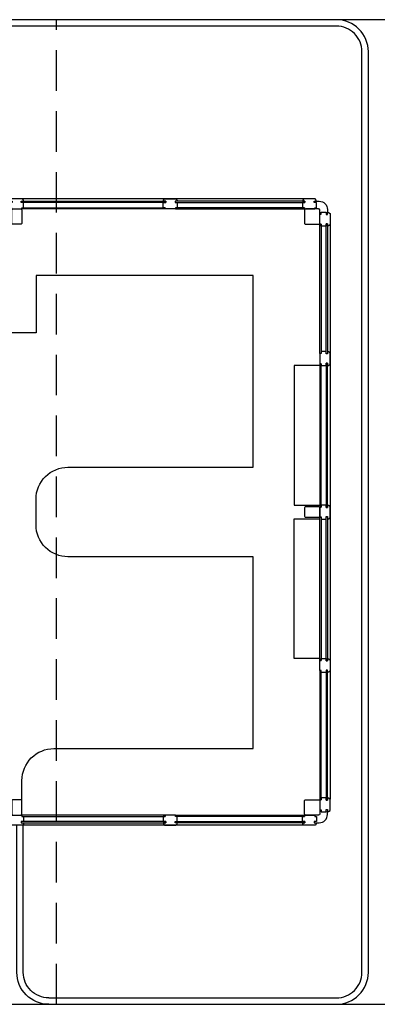
# Model space of a CAD drawing. Units: millimetres. Extents: x 1376 to 18176, y 10 to 18138.
# Drawn here: x 6040 to 6320, y 2983 to 3753 of the extents above; entities that cross this region are included whole.
import ezdxf

# ---------------------------------------------------------------- set-up
doc = ezdxf.new("R2010")
doc.units = ezdxf.units.MM
doc.linetypes.add('CONTINUA', pattern=[0])
doc.linetypes.add('LÍNEAS_OCULTAS2', pattern=[4.7625, 3.175, -1.5875])
for name, color, linetype in [('0-MOBIL', 82, 'CONTINUA'), ('0-MUROS', 5, 'Continuous'), ('2', 9, 'Continuous'), ('A-PROYECCION', 9, 'LÍNEAS_OCULTAS2'), ('CARP-EXTERIOR', 131, 'Continuous')]:
    doc.layers.add(name, color=color, linetype=linetype)

msp = doc.modelspace()

# ---------------------------------------------------------------- linework, layer by layer
at = {"layer": '0-MOBIL'}
msp.add_lwpolyline([(6042.07, 3133.14), (6042.07, 3158.14, -0.414214), (6067.07, 3183.14), (6223.07, 3183.14), (6223.07, 3333.14), (6078.07, 3333.14, -0.414214), (6053.07, 3358.14), (6053.07, 3378.14, -0.414214), (6078.07, 3403.14), (6223.07, 3403.14), (6223.07, 3553.14), (6053.07, 3553.14), (6053.07, 3508.14), (5903.07, 3508.14)], format="xyb", dxfattribs=at)
msp.add_lwpolyline([(6042.07, 3133.14), (6042.07, 3158.14, -0.414214), (6067.07, 3183.14), (6223.07, 3183.14), (6223.07, 3333.14), (6078.07, 3333.14, -0.414214), (6053.07, 3358.14), (6053.07, 3378.14, -0.414214), (6078.07, 3403.14), (6223.07, 3403.14), (6223.07, 3553.14), (6053.07, 3553.14), (6053.07, 3508.14), (5903.07, 3508.14)], format="xyb", dxfattribs=at)
at = {"layer": '0-MUROS'}
for points in [[(6034.07, 3594.14), (6034.07, 3604.14, -0.414214), (6035.07, 3605.14), (6041.07, 3605.14, -0.414214), (6042.07, 3604.14), (6042.07, 3594.14, -0.414214), (6041.07, 3593.14), (6035.07, 3593.14, -0.414214)], [(6034.07, 3594.14), (6034.07, 3604.14, -0.414214), (6035.07, 3605.14), (6041.07, 3605.14, -0.414214), (6042.07, 3604.14), (6042.07, 3594.14, -0.414214), (6041.07, 3593.14), (6035.07, 3593.14, -0.414214)], [(6275.07, 3594.14), (6275.07, 3604.14, 0.414214), (6274.07, 3605.14), (6264.07, 3605.14, 0.414214), (6263.07, 3604.14), (6263.07, 3594.14, 0.414214), (6264.07, 3593.14), (6274.07, 3593.14, 0.414214)], [(6275.07, 3594.14), (6275.07, 3604.14, 0.414214), (6274.07, 3605.14), (6264.07, 3605.14, 0.414214), (6263.07, 3604.14), (6263.07, 3594.14, 0.414214), (6264.07, 3593.14), (6274.07, 3593.14, 0.414214)], [(6264.07, 3364.14), (6274.07, 3364.14, 0.414214), (6275.07, 3365.14), (6275.07, 3371.14, 0.414214), (6274.07, 3372.14), (6264.07, 3372.14, 0.414214), (6263.07, 3371.14), (6263.07, 3365.14, 0.414214)], [(6264.07, 3364.14), (6274.07, 3364.14, 0.414214), (6275.07, 3365.14), (6275.07, 3371.14, 0.414214), (6274.07, 3372.14), (6264.07, 3372.14, 0.414214), (6263.07, 3371.14), (6263.07, 3365.14, 0.414214)], [(6034.07, 3142.14), (6034.07, 3132.14, 0.414214), (6035.07, 3131.14), (6041.07, 3131.14, 0.414214), (6042.07, 3132.14), (6042.07, 3142.14, 0.414214), (6041.07, 3143.14), (6035.07, 3143.14, 0.414214)], [(6034.07, 3142.14), (6034.07, 3132.14, 0.414214), (6035.07, 3131.14), (6041.07, 3131.14, 0.414214), (6042.07, 3132.14), (6042.07, 3142.14, 0.414214), (6041.07, 3143.14), (6035.07, 3143.14, 0.414214)], [(6275.07, 3142.14), (6275.07, 3132.14, -0.414214), (6274.07, 3131.14), (6264.07, 3131.14, -0.414214), (6263.07, 3132.14), (6263.07, 3142.14, -0.414214), (6264.07, 3143.14), (6274.07, 3143.14, -0.414214)], [(6275.07, 3142.14), (6275.07, 3132.14, -0.414214), (6274.07, 3131.14), (6264.07, 3131.14, -0.414214), (6263.07, 3132.14), (6263.07, 3142.14, -0.414214), (6264.07, 3143.14), (6274.07, 3143.14, -0.414214)]]:
    msp.add_lwpolyline(points, format="xyb", close=True, dxfattribs=at)
at = {"layer": '2'}
msp.add_lwpolyline([(5543.07, 2983.14), (8369.69, 2983.14), (8369.69, 3753.14), (5543.07, 3753.14)], close=True, dxfattribs=at)
for points in [[(6063.07, 2983.14), (6288.07, 2983.14, 0.414214), (6313.07, 3008.14), (6313.07, 3728.14, 0.414214), (6288.07, 3753.14), (5668.07, 3753.14, 0.414214), (5643.07, 3728.14), (5643.07, 3008.14, 0.414214), (5668.07, 2983.14), (5893.07, 2983.14)], [(6063.07, 2983.14), (6288.07, 2983.14, 0.414214), (6313.07, 3008.14), (6313.07, 3728.14, 0.414214), (6288.07, 3753.14), (5668.07, 3753.14, 0.414214), (5643.07, 3728.14), (5643.07, 3008.14, 0.414214), (5668.07, 2983.14), (5893.07, 2983.14)], [(6063.07, 2988.14), (6288.07, 2988.14, 0.414214), (6308.07, 3008.14), (6308.07, 3728.14, 0.414214), (6288.07, 3748.14), (5668.07, 3748.14, 0.414214), (5648.07, 3728.14), (5648.07, 3008.14, 0.414214), (5668.07, 2988.14), (5893.07, 2988.14)], [(6063.07, 2988.14), (6288.07, 2988.14, 0.414214), (6308.07, 3008.14), (6308.07, 3728.14, 0.414214), (6288.07, 3748.14), (5668.07, 3748.14, 0.414214), (5648.07, 3728.14), (5648.07, 3008.14, 0.414214), (5668.07, 2988.14), (5893.07, 2988.14)], [(6063.07, 2983.14), (6063.07, 2983.14, -0.414214), (6038.07, 3008.14), (6038.07, 3123.14)], [(6063.07, 2983.14), (6063.07, 2983.14, -0.414214), (6038.07, 3008.14), (6038.07, 3123.14)], [(6063.07, 2988.14, -0.414214), (6043.07, 3008.14), (6043.07, 3123.14)], [(6063.07, 2988.14, -0.414214), (6043.07, 3008.14), (6043.07, 3123.14)]]:
    msp.add_lwpolyline(points, format="xyb", dxfattribs=at)
at = {"layer": 'A-PROYECCION', "ltscale": 10}
msp.add_lwpolyline([(6069.07, 3753.14), (5663.07, 3753.14), (5663.07, 2983.14), (6069.07, 2983.14)], close=True, dxfattribs=at)
msp.add_lwpolyline([(6069.07, 3753.14), (5663.07, 3753.14), (5663.07, 2983.14), (6069.07, 2983.14)], close=True, dxfattribs=at)
at = {"layer": 'CARP-EXTERIOR'}
for p, q in [((6262.63, 3613.14), (5693.52, 3613.14)), ((6262.63, 3613.14), (5693.52, 3613.14)), ((6262.63, 3613.14), (5693.52, 3613.14)), ((6283.07, 3592.7), (6283.07, 3143.59)), ((6283.07, 3592.7), (6283.07, 3143.59)), ((6283.07, 3592.7), (6283.07, 3143.59)), ((6262.63, 3123.14), (5693.52, 3123.14)), ((6262.63, 3123.14), (5693.52, 3123.14)), ((6262.63, 3123.14), (5693.52, 3123.14))]:
    msp.add_line(p, q, dxfattribs=at)
for points in [[(6034.44, 3610.14), (6032.53, 3610.14), (6032.53, 3606.14), (6033.95, 3606.14), (6033.95, 3605.14), (6041.95, 3605.14), (6041.95, 3606.14), (6043.37, 3606.14), (6043.37, 3610.14), (6041.49, 3610.14), (6041.49, 3611.14), (6043.25, 3611.14), (6043.25, 3611.93), (6042.4, 3613.14), (6033.5, 3613.14), (6032.65, 3611.93), (6032.65, 3611.14), (6034.44, 3611.14)], [(6034.44, 3610.14), (6032.53, 3610.14), (6032.53, 3606.14), (6033.95, 3606.14), (6033.95, 3605.14), (6041.95, 3605.14), (6041.95, 3606.14), (6043.37, 3606.14), (6043.37, 3610.14), (6041.49, 3610.14), (6041.49, 3611.14), (6043.25, 3611.14), (6043.25, 3611.93), (6042.4, 3613.14), (6033.5, 3613.14), (6032.65, 3611.93), (6032.65, 3611.14), (6034.44, 3611.14)], [(6034.44, 3610.14), (6032.53, 3610.14), (6032.53, 3606.14), (6033.95, 3606.14), (6033.95, 3605.14), (6041.95, 3605.14), (6041.95, 3606.14), (6043.37, 3606.14), (6043.37, 3610.14), (6041.49, 3610.14), (6041.49, 3611.14), (6043.25, 3611.14), (6043.25, 3611.93), (6042.4, 3613.14), (6033.5, 3613.14), (6032.65, 3611.93), (6032.65, 3611.14), (6034.44, 3611.14)], [(6161.84, 3610.14), (6163.5, 3610.14), (6163.5, 3606.14), (6162.07, 3606.14), (6162.07, 3605.14), (6154.07, 3605.14), (6154.07, 3606.14), (6152.65, 3606.14), (6152.65, 3610.14), (6154.53, 3610.14), (6154.53, 3611.14), (6152.77, 3611.14), (6152.77, 3611.93), (6153.63, 3613.14), (6162.52, 3613.14), (6163.38, 3611.93), (6163.38, 3611.14), (6161.84, 3611.14)], [(6161.84, 3610.14), (6163.5, 3610.14), (6163.5, 3606.14), (6162.07, 3606.14), (6162.07, 3605.14), (6154.07, 3605.14), (6154.07, 3606.14), (6152.65, 3606.14), (6152.65, 3610.14), (6154.53, 3610.14), (6154.53, 3611.14), (6152.77, 3611.14), (6152.77, 3611.93), (6153.63, 3613.14), (6162.52, 3613.14), (6163.38, 3611.93), (6163.38, 3611.14), (6161.84, 3611.14)], [(6161.84, 3610.14), (6163.5, 3610.14), (6163.5, 3606.14), (6162.07, 3606.14), (6162.07, 3605.14), (6154.07, 3605.14), (6154.07, 3606.14), (6152.65, 3606.14), (6152.65, 3610.14), (6154.53, 3610.14), (6154.53, 3611.14), (6152.77, 3611.14), (6152.77, 3611.93), (6153.63, 3613.14), (6162.52, 3613.14), (6163.38, 3611.93), (6163.38, 3611.14), (6161.84, 3611.14)], [(6263.31, 3610.14), (6261.65, 3610.14), (6261.65, 3606.14), (6263.07, 3606.14), (6263.07, 3605.14), (6271.07, 3605.14), (6271.07, 3606.14), (6272.5, 3606.14), (6272.5, 3610.14), (6270.61, 3610.14), (6270.61, 3611.14), (6272.37, 3611.14), (6272.37, 3611.93), (6271.52, 3613.14), (6262.63, 3613.14), (6261.77, 3611.93), (6261.77, 3611.14), (6263.31, 3611.14)], [(6263.31, 3610.14), (6261.65, 3610.14), (6261.65, 3606.14), (6263.07, 3606.14), (6263.07, 3605.14), (6271.07, 3605.14), (6271.07, 3606.14), (6272.5, 3606.14), (6272.5, 3610.14), (6270.61, 3610.14), (6270.61, 3611.14), (6272.37, 3611.14), (6272.37, 3611.93), (6271.52, 3613.14), (6262.63, 3613.14), (6261.77, 3611.93), (6261.77, 3611.14), (6263.31, 3611.14)], [(6263.31, 3610.14), (6261.65, 3610.14), (6261.65, 3606.14), (6263.07, 3606.14), (6263.07, 3605.14), (6271.07, 3605.14), (6271.07, 3606.14), (6272.5, 3606.14), (6272.5, 3610.14), (6270.61, 3610.14), (6270.61, 3611.14), (6272.37, 3611.14), (6272.37, 3611.93), (6271.52, 3613.14), (6262.63, 3613.14), (6261.77, 3611.93), (6261.77, 3611.14), (6263.31, 3611.14)], [(6154.53, 3610.14), (6041.49, 3610.14), (6041.49, 3611.14), (6154.53, 3611.14)], [(6154.53, 3610.14), (6041.49, 3610.14), (6041.49, 3611.14), (6154.53, 3611.14)], [(6154.53, 3610.14), (6041.49, 3610.14), (6041.49, 3611.14), (6154.53, 3611.14)], [(6154.07, 3605.14), (6041.95, 3605.14), (6041.95, 3606.14), (6154.07, 3606.14)], [(6154.07, 3605.14), (6041.95, 3605.14), (6041.95, 3606.14), (6154.07, 3606.14)], [(6154.07, 3605.14), (6041.95, 3605.14), (6041.95, 3606.14), (6154.07, 3606.14)], [(6161.84, 3610.14), (6263.31, 3610.14), (6263.31, 3611.14), (6161.84, 3611.14)], [(6161.84, 3610.14), (6263.31, 3610.14), (6263.31, 3611.14), (6161.84, 3611.14)], [(6161.84, 3610.14), (6263.31, 3610.14), (6263.31, 3611.14), (6161.84, 3611.14)], [(6162.07, 3605.14), (6263.07, 3605.14), (6263.07, 3606.14), (6162.07, 3606.14)], [(6162.07, 3605.14), (6263.07, 3605.14), (6263.07, 3606.14), (6162.07, 3606.14)], [(6162.07, 3605.14), (6263.07, 3605.14), (6263.07, 3606.14), (6162.07, 3606.14)], [(6280.07, 3593.38), (6280.07, 3591.72), (6276.07, 3591.72), (6276.07, 3593.14), (6275.07, 3593.14), (6275.07, 3601.14), (6276.07, 3601.14), (6276.07, 3602.56), (6280.07, 3602.56), (6280.07, 3600.68), (6281.07, 3600.68), (6281.07, 3602.44), (6281.86, 3602.44), (6283.07, 3601.59), (6283.07, 3592.7), (6281.86, 3591.84), (6281.07, 3591.84), (6281.07, 3593.38)], [(6280.07, 3593.38), (6280.07, 3591.72), (6276.07, 3591.72), (6276.07, 3593.14), (6275.07, 3593.14), (6275.07, 3601.14), (6276.07, 3601.14), (6276.07, 3602.56), (6280.07, 3602.56), (6280.07, 3600.68), (6281.07, 3600.68), (6281.07, 3602.44), (6281.86, 3602.44), (6283.07, 3601.59), (6283.07, 3592.7), (6281.86, 3591.84), (6281.07, 3591.84), (6281.07, 3593.38)], [(6280.07, 3593.38), (6280.07, 3591.72), (6276.07, 3591.72), (6276.07, 3593.14), (6275.07, 3593.14), (6275.07, 3601.14), (6276.07, 3601.14), (6276.07, 3602.56), (6280.07, 3602.56), (6280.07, 3600.68), (6281.07, 3600.68), (6281.07, 3602.44), (6281.86, 3602.44), (6283.07, 3601.59), (6283.07, 3592.7), (6281.86, 3591.84), (6281.07, 3591.84), (6281.07, 3593.38)], [(6275.07, 3492.14), (6275.07, 3593.14), (6276.07, 3593.14), (6276.07, 3492.14)], [(6275.07, 3492.14), (6275.07, 3593.14), (6276.07, 3593.14), (6276.07, 3492.14)], [(6275.07, 3492.14), (6275.07, 3593.14), (6276.07, 3593.14), (6276.07, 3492.14)], [(6280.07, 3491.91), (6280.07, 3593.38), (6281.07, 3593.38), (6281.07, 3491.91)], [(6280.07, 3491.91), (6280.07, 3593.38), (6281.07, 3593.38), (6281.07, 3491.91)], [(6280.07, 3491.91), (6280.07, 3593.38), (6281.07, 3593.38), (6281.07, 3491.91)], [(6280.07, 3491.91), (6280.07, 3493.56), (6276.07, 3493.56), (6276.07, 3492.14), (6275.07, 3492.14), (6275.07, 3484.14), (6276.07, 3484.14), (6276.07, 3482.72), (6280.07, 3482.72), (6280.07, 3484.6), (6281.07, 3484.6), (6281.07, 3482.84), (6281.86, 3482.84), (6283.07, 3483.7), (6283.07, 3492.59), (6281.86, 3493.44), (6281.07, 3493.44), (6281.07, 3491.91)], [(6280.07, 3491.91), (6280.07, 3493.56), (6276.07, 3493.56), (6276.07, 3492.14), (6275.07, 3492.14), (6275.07, 3484.14), (6276.07, 3484.14), (6276.07, 3482.72), (6280.07, 3482.72), (6280.07, 3484.6), (6281.07, 3484.6), (6281.07, 3482.84), (6281.86, 3482.84), (6283.07, 3483.7), (6283.07, 3492.59), (6281.86, 3493.44), (6281.07, 3493.44), (6281.07, 3491.91)], [(6280.07, 3491.91), (6280.07, 3493.56), (6276.07, 3493.56), (6276.07, 3492.14), (6275.07, 3492.14), (6275.07, 3484.14), (6276.07, 3484.14), (6276.07, 3482.72), (6280.07, 3482.72), (6280.07, 3484.6), (6281.07, 3484.6), (6281.07, 3482.84), (6281.86, 3482.84), (6283.07, 3483.7), (6283.07, 3492.59), (6281.86, 3493.44), (6281.07, 3493.44), (6281.07, 3491.91)], [(6275.07, 3484.14), (6275.07, 3372.02), (6276.07, 3372.02), (6276.07, 3484.14)], [(6275.07, 3484.14), (6275.07, 3372.02), (6276.07, 3372.02), (6276.07, 3484.14)], [(6275.07, 3484.14), (6275.07, 3372.02), (6276.07, 3372.02), (6276.07, 3484.14)], [(6280.07, 3484.6), (6280.07, 3371.78), (6281.07, 3371.78), (6281.07, 3484.6)], [(6280.07, 3484.6), (6280.07, 3371.78), (6281.07, 3371.78), (6281.07, 3484.6)], [(6280.07, 3484.6), (6280.07, 3371.78), (6281.07, 3371.78), (6281.07, 3484.6)], [(6280.07, 3371.78), (6280.07, 3373.44), (6276.07, 3373.44), (6276.07, 3372.02), (6275.07, 3372.02), (6275.07, 3364.02), (6276.07, 3364.02), (6276.07, 3362.6), (6280.07, 3362.6), (6280.07, 3364.48), (6281.07, 3364.48), (6281.07, 3362.72), (6281.86, 3362.72), (6283.07, 3363.57), (6283.07, 3372.46), (6281.86, 3373.32), (6281.07, 3373.32), (6281.07, 3371.78)], [(6280.07, 3371.78), (6280.07, 3373.44), (6276.07, 3373.44), (6276.07, 3372.02), (6275.07, 3372.02), (6275.07, 3364.02), (6276.07, 3364.02), (6276.07, 3362.6), (6280.07, 3362.6), (6280.07, 3364.48), (6281.07, 3364.48), (6281.07, 3362.72), (6281.86, 3362.72), (6283.07, 3363.57), (6283.07, 3372.46), (6281.86, 3373.32), (6281.07, 3373.32), (6281.07, 3371.78)], [(6280.07, 3371.78), (6280.07, 3373.44), (6276.07, 3373.44), (6276.07, 3372.02), (6275.07, 3372.02), (6275.07, 3364.02), (6276.07, 3364.02), (6276.07, 3362.6), (6280.07, 3362.6), (6280.07, 3364.48), (6281.07, 3364.48), (6281.07, 3362.72), (6281.86, 3362.72), (6283.07, 3363.57), (6283.07, 3372.46), (6281.86, 3373.32), (6281.07, 3373.32), (6281.07, 3371.78)], [(6275.07, 3252.14), (6275.07, 3364.27), (6276.07, 3364.27), (6276.07, 3252.14)], [(6275.07, 3252.14), (6275.07, 3364.27), (6276.07, 3364.27), (6276.07, 3252.14)], [(6275.07, 3252.14), (6275.07, 3364.27), (6276.07, 3364.27), (6276.07, 3252.14)], [(6280.07, 3251.68), (6280.07, 3364.5), (6281.07, 3364.5), (6281.07, 3251.68)], [(6280.07, 3251.68), (6280.07, 3364.5), (6281.07, 3364.5), (6281.07, 3251.68)], [(6280.07, 3251.68), (6280.07, 3364.5), (6281.07, 3364.5), (6281.07, 3251.68)], [(6280.07, 3244.38), (6280.07, 3242.72), (6276.07, 3242.72), (6276.07, 3244.14), (6275.07, 3244.14), (6275.07, 3252.14), (6276.07, 3252.14), (6276.07, 3253.56), (6280.07, 3253.56), (6280.07, 3251.68), (6281.07, 3251.68), (6281.07, 3253.44), (6281.86, 3253.44), (6283.07, 3252.59), (6283.07, 3243.7), (6281.86, 3242.84), (6281.07, 3242.84), (6281.07, 3244.38)], [(6280.07, 3244.38), (6280.07, 3242.72), (6276.07, 3242.72), (6276.07, 3244.14), (6275.07, 3244.14), (6275.07, 3252.14), (6276.07, 3252.14), (6276.07, 3253.56), (6280.07, 3253.56), (6280.07, 3251.68), (6281.07, 3251.68), (6281.07, 3253.44), (6281.86, 3253.44), (6283.07, 3252.59), (6283.07, 3243.7), (6281.86, 3242.84), (6281.07, 3242.84), (6281.07, 3244.38)], [(6280.07, 3244.38), (6280.07, 3242.72), (6276.07, 3242.72), (6276.07, 3244.14), (6275.07, 3244.14), (6275.07, 3252.14), (6276.07, 3252.14), (6276.07, 3253.56), (6280.07, 3253.56), (6280.07, 3251.68), (6281.07, 3251.68), (6281.07, 3253.44), (6281.86, 3253.44), (6283.07, 3252.59), (6283.07, 3243.7), (6281.86, 3242.84), (6281.07, 3242.84), (6281.07, 3244.38)], [(6275.07, 3244.14), (6275.07, 3143.14), (6276.07, 3143.14), (6276.07, 3244.14)], [(6275.07, 3244.14), (6275.07, 3143.14), (6276.07, 3143.14), (6276.07, 3244.14)], [(6275.07, 3244.14), (6275.07, 3143.14), (6276.07, 3143.14), (6276.07, 3244.14)], [(6280.07, 3244.38), (6280.07, 3142.91), (6281.07, 3142.91), (6281.07, 3244.38)], [(6280.07, 3244.38), (6280.07, 3142.91), (6281.07, 3142.91), (6281.07, 3244.38)], [(6280.07, 3244.38), (6280.07, 3142.91), (6281.07, 3142.91), (6281.07, 3244.38)], [(6280.07, 3142.91), (6280.07, 3144.56), (6276.07, 3144.56), (6276.07, 3143.14), (6275.07, 3143.14), (6275.07, 3135.14), (6276.07, 3135.14), (6276.07, 3133.72), (6280.07, 3133.72), (6280.07, 3135.6), (6281.07, 3135.6), (6281.07, 3133.84), (6281.86, 3133.84), (6283.07, 3134.7), (6283.07, 3143.59), (6281.86, 3144.44), (6281.07, 3144.44), (6281.07, 3142.91)], [(6280.07, 3142.91), (6280.07, 3144.56), (6276.07, 3144.56), (6276.07, 3143.14), (6275.07, 3143.14), (6275.07, 3135.14), (6276.07, 3135.14), (6276.07, 3133.72), (6280.07, 3133.72), (6280.07, 3135.6), (6281.07, 3135.6), (6281.07, 3133.84), (6281.86, 3133.84), (6283.07, 3134.7), (6283.07, 3143.59), (6281.86, 3144.44), (6281.07, 3144.44), (6281.07, 3142.91)], [(6280.07, 3142.91), (6280.07, 3144.56), (6276.07, 3144.56), (6276.07, 3143.14), (6275.07, 3143.14), (6275.07, 3135.14), (6276.07, 3135.14), (6276.07, 3133.72), (6280.07, 3133.72), (6280.07, 3135.6), (6281.07, 3135.6), (6281.07, 3133.84), (6281.86, 3133.84), (6283.07, 3134.7), (6283.07, 3143.59), (6281.86, 3144.44), (6281.07, 3144.44), (6281.07, 3142.91)], [(6028.8, 3126.64), (6030.53, 3126.64), (6030.53, 3130.14), (6033.95, 3130.14), (6033.95, 3131.14), (6041.95, 3131.14), (6041.95, 3130.14), (6043.37, 3130.14), (6043.37, 3126.14), (6041.49, 3126.14), (6041.49, 3125.14), (6043.25, 3125.14), (6043.25, 3124.35), (6042.4, 3123.14), (6033.5, 3123.14), (6032.8, 3124.14), (6032.14, 3124.14), (6028.8, 3124.14)], [(6028.8, 3126.64), (6030.53, 3126.64), (6030.53, 3130.14), (6033.95, 3130.14), (6033.95, 3131.14), (6041.95, 3131.14), (6041.95, 3130.14), (6043.37, 3130.14), (6043.37, 3126.14), (6041.49, 3126.14), (6041.49, 3125.14), (6043.25, 3125.14), (6043.25, 3124.35), (6042.4, 3123.14), (6033.5, 3123.14), (6032.8, 3124.14), (6032.14, 3124.14), (6028.8, 3124.14)], [(6028.8, 3126.64), (6030.53, 3126.64), (6030.53, 3130.14), (6033.95, 3130.14), (6033.95, 3131.14), (6041.95, 3131.14), (6041.95, 3130.14), (6043.37, 3130.14), (6043.37, 3126.14), (6041.49, 3126.14), (6041.49, 3125.14), (6043.25, 3125.14), (6043.25, 3124.35), (6042.4, 3123.14), (6033.5, 3123.14), (6032.8, 3124.14), (6032.14, 3124.14), (6028.8, 3124.14)], [(6154.07, 3131.14), (6041.95, 3131.14), (6041.95, 3130.14), (6154.07, 3130.14)], [(6154.07, 3131.14), (6041.95, 3131.14), (6041.95, 3130.14), (6154.07, 3130.14)], [(6154.07, 3131.14), (6041.95, 3131.14), (6041.95, 3130.14), (6154.07, 3130.14)], [(6161.84, 3126.14), (6163.5, 3126.14), (6163.5, 3130.14), (6162.07, 3130.14), (6162.07, 3131.14), (6154.07, 3131.14), (6154.07, 3130.14), (6152.65, 3130.14), (6152.65, 3126.14), (6154.53, 3126.14), (6154.53, 3125.14), (6152.77, 3125.14), (6152.77, 3124.35), (6153.63, 3123.14), (6162.52, 3123.14), (6163.38, 3124.35), (6163.38, 3125.14), (6161.84, 3125.14)], [(6161.84, 3126.14), (6163.5, 3126.14), (6163.5, 3130.14), (6162.07, 3130.14), (6162.07, 3131.14), (6154.07, 3131.14), (6154.07, 3130.14), (6152.65, 3130.14), (6152.65, 3126.14), (6154.53, 3126.14), (6154.53, 3125.14), (6152.77, 3125.14), (6152.77, 3124.35), (6153.63, 3123.14), (6162.52, 3123.14), (6163.38, 3124.35), (6163.38, 3125.14), (6161.84, 3125.14)], [(6161.84, 3126.14), (6163.5, 3126.14), (6163.5, 3130.14), (6162.07, 3130.14), (6162.07, 3131.14), (6154.07, 3131.14), (6154.07, 3130.14), (6152.65, 3130.14), (6152.65, 3126.14), (6154.53, 3126.14), (6154.53, 3125.14), (6152.77, 3125.14), (6152.77, 3124.35), (6153.63, 3123.14), (6162.52, 3123.14), (6163.38, 3124.35), (6163.38, 3125.14), (6161.84, 3125.14)], [(6162.07, 3131.14), (6263.07, 3131.14), (6263.07, 3130.14), (6162.07, 3130.14)], [(6162.07, 3131.14), (6263.07, 3131.14), (6263.07, 3130.14), (6162.07, 3130.14)], [(6162.07, 3131.14), (6263.07, 3131.14), (6263.07, 3130.14), (6162.07, 3130.14)], [(6263.31, 3126.14), (6261.65, 3126.14), (6261.65, 3130.14), (6263.07, 3130.14), (6263.07, 3131.14), (6271.07, 3131.14), (6271.07, 3130.14), (6272.5, 3130.14), (6272.5, 3126.14), (6270.61, 3126.14), (6270.61, 3125.14), (6272.37, 3125.14), (6272.37, 3124.35), (6271.52, 3123.14), (6262.63, 3123.14), (6261.77, 3124.35), (6261.77, 3125.14), (6263.31, 3125.14)], [(6263.31, 3126.14), (6261.65, 3126.14), (6261.65, 3130.14), (6263.07, 3130.14), (6263.07, 3131.14), (6271.07, 3131.14), (6271.07, 3130.14), (6272.5, 3130.14), (6272.5, 3126.14), (6270.61, 3126.14), (6270.61, 3125.14), (6272.37, 3125.14), (6272.37, 3124.35), (6271.52, 3123.14), (6262.63, 3123.14), (6261.77, 3124.35), (6261.77, 3125.14), (6263.31, 3125.14)], [(6263.31, 3126.14), (6261.65, 3126.14), (6261.65, 3130.14), (6263.07, 3130.14), (6263.07, 3131.14), (6271.07, 3131.14), (6271.07, 3130.14), (6272.5, 3130.14), (6272.5, 3126.14), (6270.61, 3126.14), (6270.61, 3125.14), (6272.37, 3125.14), (6272.37, 3124.35), (6271.52, 3123.14), (6262.63, 3123.14), (6261.77, 3124.35), (6261.77, 3125.14), (6263.31, 3125.14)], [(6154.53, 3126.14), (6041.49, 3126.14), (6041.49, 3125.14), (6154.53, 3125.14)], [(6154.53, 3126.14), (6041.49, 3126.14), (6041.49, 3125.14), (6154.53, 3125.14)], [(6154.53, 3126.14), (6041.49, 3126.14), (6041.49, 3125.14), (6154.53, 3125.14)], [(6161.84, 3126.14), (6263.31, 3126.14), (6263.31, 3125.14), (6161.84, 3125.14)], [(6161.84, 3126.14), (6263.31, 3126.14), (6263.31, 3125.14), (6161.84, 3125.14)], [(6161.84, 3126.14), (6263.31, 3126.14), (6263.31, 3125.14), (6161.84, 3125.14)]]:
    msp.add_lwpolyline(points, close=True, dxfattribs=at)
for points in [[(6272.37, 3611.14), (6274.61, 3611.14, -0.414214), (6281.07, 3604.68), (6281.07, 3602.44)], [(6272.37, 3611.14), (6274.61, 3611.14, -0.414214), (6281.07, 3604.68), (6281.07, 3602.44)], [(6272.37, 3611.14), (6274.61, 3611.14, -0.414214), (6281.07, 3604.68), (6281.07, 3602.44)], [(6272.37, 3125.14), (6274.61, 3125.14, 0.414214), (6281.07, 3131.6), (6281.07, 3133.84)], [(6272.37, 3125.14), (6274.61, 3125.14, 0.414214), (6281.07, 3131.6), (6281.07, 3133.84)], [(6272.37, 3125.14), (6274.61, 3125.14, 0.414214), (6281.07, 3131.6), (6281.07, 3133.84)]]:
    msp.add_lwpolyline(points, format="xyb", dxfattribs=at)
for points in [[(6275.07, 3482.72), (6255.07, 3482.72), (6255.07, 3373.44), (6275.07, 3373.44)], [(6275.07, 3482.72), (6255.07, 3482.72), (6255.07, 3373.44), (6275.07, 3373.44)], [(6275.07, 3482.72), (6255.07, 3482.72), (6255.07, 3373.44), (6275.07, 3373.44)], [(6275.07, 3253.56), (6255.07, 3253.56), (6255.07, 3362.85), (6275.07, 3362.85)], [(6275.07, 3253.56), (6255.07, 3253.56), (6255.07, 3362.85), (6275.07, 3362.85)], [(6275.07, 3253.56), (6255.07, 3253.56), (6255.07, 3362.85), (6275.07, 3362.85)]]:
    msp.add_lwpolyline(points, dxfattribs=at)

doc.saveas('drawing.dxf')
